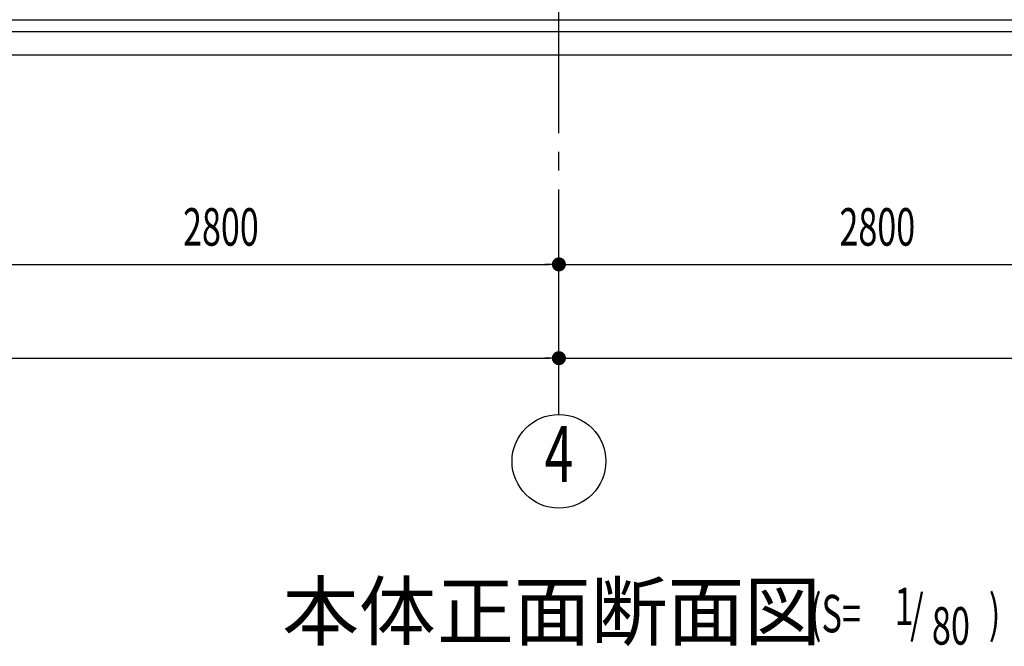
# Model space of a CAD drawing. Extents: x 868 to 32764, y 310 to 22484.
# Drawn here: x 19474 to 23674, y 13263 to 15936 of the extents above; entities that cross this region are included whole.
import ezdxf
from ezdxf.enums import TextEntityAlignment as Align

# ---------------------------------------------------------------- set-up
doc = ezdxf.new("R2010")
doc.units = 0
doc.header["$LTSCALE"] = 80
doc.linetypes.add('1PL-M', pattern=[15, 12, -1, 1, -1])
for name, color, linetype in [('1PL-M1', 6, '1PL-M'), ('HIKIDASHI', 6, 'CONTINUOUS'), ('SUNPOU', 4, 'CONTINUOUS'), ('U1', 3, 'CONTINUOUS')]:
    doc.layers.add(name, color=color, linetype=linetype)
doc.styles.add('00', font='ROMANS', dxfattribs={"width": 0.666667, "bigfont": 'BIGFONT'})
doc.styles.add('01', font='ROMANS', dxfattribs={"height": 3, "bigfont": 'BIGFONT'})

msp = doc.modelspace()

# ---------------------------------------------------------------- linework, layer by layer
at = {"layer": '1PL-M1'}
msp.add_line((21773.9, 14252.1), (21773.9, 16592.1), dxfattribs=at)
at = {"layer": 'SUNPOU'}
for p, q in [((19013.9, 14892.1), (21733.9, 14892.1)), ((21743.9, 14892.1), (21713.9, 14892.1)), ((21803.9, 14892.1), (21833.9, 14892.1)), ((21813.9, 14892.1), (24533.9, 14892.1)), ((13413.9, 14492.1), (21733.9, 14492.1)), ((21743.9, 14492.1), (21713.9, 14492.1)), ((21803.9, 14492.1), (21833.9, 14492.1)), ((21813.9, 14492.1), (30133.9, 14492.1))]:
    msp.add_line(p, q, dxfattribs=at)
at = {"layer": 'SUNPOU', "const_width": 30}
for points in [[(21788.9, 14892.1, 1), (21758.9, 14892.1, 1)], [(21758.9, 14892.1, 1), (21788.9, 14892.1, 1)], [(21758.9, 14492.1, 1), (21788.9, 14492.1, 1)], [(21788.9, 14492.1, 1), (21758.9, 14492.1, 1)]]:
    msp.add_lwpolyline(points, format="xyb", close=True, dxfattribs=at)
at = {"layer": 'SUNPOU'}
msp.add_circle((21773.9, 14052.1), 200, dxfattribs=at)
at = {"layer": 'U1'}
for p, q in [((13585.9, 15936), (21773.9, 15936)), ((21773.9, 15936), (29959.8, 15936)), ((13606.6, 15886), (21773.9, 15886)), ((21773.9, 15886), (29939.1, 15886)), ((13648.1, 15786), (21773.9, 15786)), ((21773.9, 15786), (29897.7, 15786))]:
    msp.add_line(p, q, dxfattribs=at)

# ---------------------------------------------------------------- texts
at = {"layer": 'HIKIDASHI', "style": '01'}
for s, p in [('本体', (20593.7, 13292.1)), ('正面断面図', (21254.5, 13292.1))]:
    msp.add_text(s, height=240, dxfattribs=at).set_placement(p)
at = {"layer": 'HIKIDASHI', "style": '00', "width": 0.67}
for s, p in [('(S=', (22844.7, 13322.5)), ('1', (23206.1, 13353.6)), ('/', (23272.4, 13322.5)), (')', (23607.8, 13322.5)), ('80', (23365, 13270.2))]:
    msp.add_text(s, height=160, dxfattribs=at).set_placement(p)
at = {"layer": 'SUNPOU', "style": '00', "width": 0.666667}
for p in [(20170.7, 14972.1), (22970.7, 14972.1)]:
    msp.add_text('2800', height=160, dxfattribs=at).set_placement(p)
at = {"layer": 'SUNPOU', "style": '00', "width": 0.67}
msp.add_text('4', height=240, dxfattribs=at).set_placement((21773.9, 14052.1), align=Align.MIDDLE)

doc.saveas('drawing.dxf')
